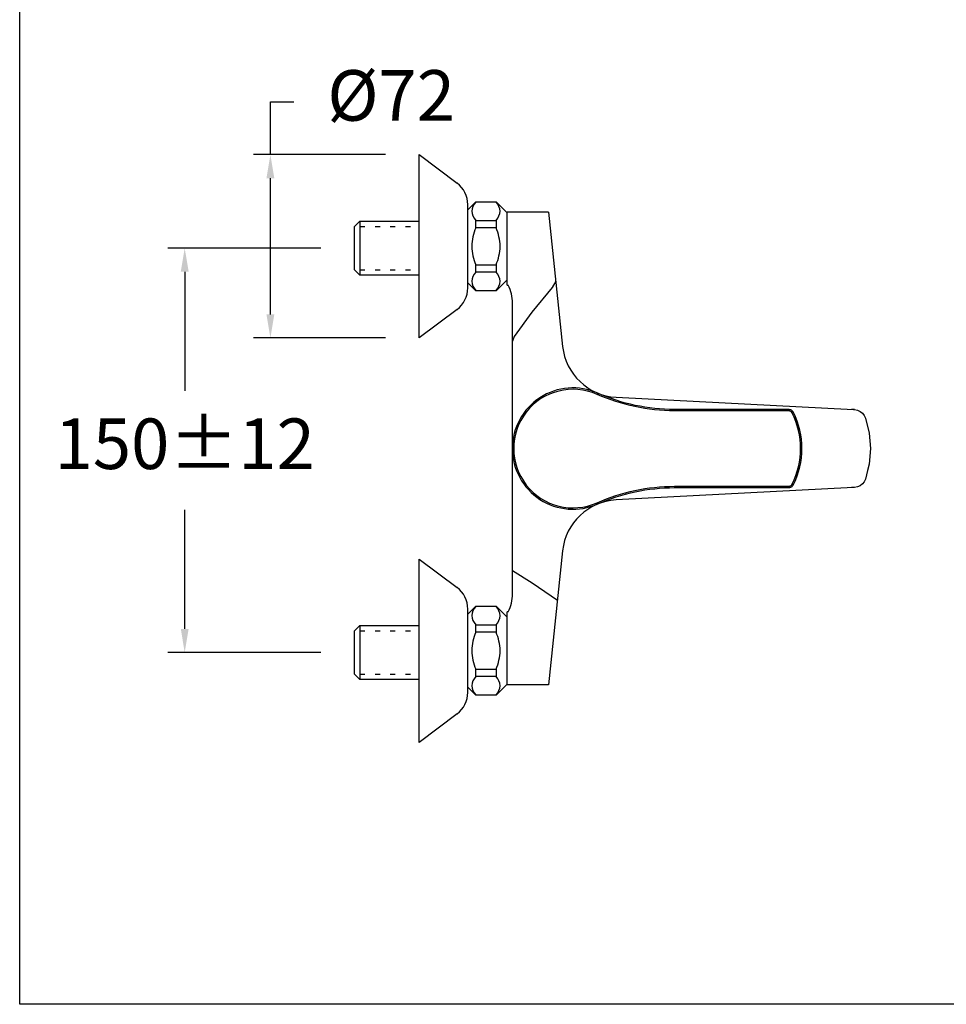
# Model space of a CAD drawing. Units: millimetres. Extents: x 2980.8 to 3072.4, y 1558.7 to 1616.
# Drawn here: x 2980.8 to 3008.3, y 1558.7 to 1587.9 of the extents above; entities that cross this region are included whole.
import ezdxf

# ---------------------------------------------------------------- set-up
doc = ezdxf.new("R2010")
doc.units = ezdxf.units.MM
doc.linetypes.add('SHORT_DASH', pattern=[3, 0.75, -1.5, 0.75])
doc.layers.add('cotas', color=253, linetype='Continuous', lineweight=5)
doc.layers.add('CUERPO', color=7, linetype='Continuous')
doc.layers.add('LINEAS_FINAS', color=253, linetype='Continuous')
doc.styles.add('ARIAL', font='arial.ttf')
doc.dimstyles.new('RS__E1_10_', dxfattribs={"dimtxt": 1.5, "dimasz": 0.7, "dimexe": 0.5, "dimexo": 1, "dimgap": 1, "dimtad": 0, "dimtih": 1, "dimtoh": 1, "dimdec": 0, "dimlfac": 10, "dimdsep": 46, "dimtxsty": 'ARIAL', "dimcen": 0, "dimclrd": 256, "dimclre": 256, "dimclrt": 256, "dimadec": 0, "dimazin": 0, "dimtfac": 1, "dimtdec": 0, "dimtofl": 0, "dimtmove": 0, "dimatfit": 3, "dimfxl": 1, "dimarcsym": 0})

# ---------------------------------------------------------------- blocks, each defined once
blk = doc.blocks.new('*D20')
at = {"layer": 'cotas', "lineweight": -2, "transparency": 16777216}
for p, q in [((2989.75, 1581.163), (2985.21, 1581.163)), ((2985.71, 1580.463), (2985.71, 1576.929)), ((2985.71, 1569.863), (2985.71, 1573.397)), ((2989.75, 1569.163), (2985.21, 1569.163))]:
    blk.add_line(p, q, dxfattribs=at)
at = {"layer": 'cotas', "transparency": 16777216}
for points in [[(2985.594, 1580.463), (2985.827, 1580.463), (2985.71, 1581.163)], [(2985.594, 1569.863), (2985.827, 1569.863), (2985.71, 1569.163)]]:
    blk.add_solid(points, dxfattribs=at)
at = {"layer": 'Defpoints', "color": 0, "transparency": 16777216}
for p in [(2990.75, 1581.163), (2985.71, 1569.163), (2990.75, 1569.163)]:
    blk.add_point(p, dxfattribs=at)
at = {"layer": 'cotas', "transparency": 16777216, "insert": (2985.71, 1575.163), "char_height": 1.5, "attachment_point": 5, "style": 'ARIAL'}
blk.add_mtext('150±12', dxfattribs=at)
blk = doc.blocks.new('*D21')
at = {"layer": 'cotas', "lineweight": -2, "transparency": 16777216}
for p, q in [((2988.253, 1583.937), (2988.253, 1585.499)), ((2988.253, 1585.499), (2988.953, 1585.499)), ((2991.67, 1583.937), (2987.753, 1583.937)), ((2988.253, 1579.197), (2988.253, 1583.237)), ((2991.67, 1578.497), (2987.753, 1578.497))]:
    blk.add_line(p, q, dxfattribs=at)
at = {"layer": 'cotas', "transparency": 16777216}
for points in [[(2988.136, 1583.237), (2988.37, 1583.237), (2988.253, 1583.937)], [(2988.136, 1579.197), (2988.37, 1579.197), (2988.253, 1578.497)]]:
    blk.add_solid(points, dxfattribs=at)
at = {"layer": 'Defpoints', "color": 0, "transparency": 16777216}
for p in [(2992.67, 1583.937), (2988.253, 1578.497), (2992.67, 1578.497)]:
    blk.add_point(p, dxfattribs=at)
at = {"layer": 'cotas', "transparency": 16777216, "insert": (2991.836, 1585.499), "char_height": 1.5, "attachment_point": 5, "style": 'ARIAL'}
blk.add_mtext('Ø72', dxfattribs=at)

msp = doc.modelspace()

# ---------------------------------------------------------------- linework, layer by layer
at = {"color": 3}
msp.add_lwpolyline([(3035.813, 1613.723), (3035.813, 1558.723), (2980.813, 1558.723), (2980.813, 1613.723)], close=True, dxfattribs=at)
at = {"layer": 'CUERPO', "linetype": 'Continuous'}
for p, q in [((2992.67, 1583.937), (2993.791, 1583.092)), ((2992.67, 1578.497), (2992.67, 1583.937)), ((2994.11, 1582.297), (2994.35, 1582.537)), ((2994.11, 1582.297), (2994.35, 1582.537)), ((2994.11, 1582.297), (2994.35, 1582.537)), ((2994.11, 1579.981), (2994.11, 1582.453)), ((2994.35, 1582.537), (2994.95, 1582.537)), ((2994.35, 1582.537), (2994.95, 1582.537)), ((2994.35, 1582.537), (2994.95, 1582.537)), ((2994.35, 1582.531), (2994.35, 1582.537)), ((2994.35, 1582.531), (2994.35, 1582.537)), ((2994.35, 1582.531), (2994.35, 1582.537)), ((2994.95, 1582.531), (2994.35, 1582.531)), ((2994.95, 1582.531), (2994.35, 1582.531)), ((2994.95, 1582.531), (2994.35, 1582.531)), ((2994.95, 1582.531), (2994.95, 1582.537)), ((2994.95, 1582.531), (2994.95, 1582.537)), ((2994.95, 1582.531), (2994.95, 1582.537)), ((2994.95, 1582.537), (2995.19, 1582.297)), ((2994.95, 1582.537), (2995.19, 1582.297)), ((2994.95, 1582.537), (2995.278, 1582.21)), ((2995.278, 1580.062), (2995.278, 1582.225)), ((2996.508, 1582.225), (2995.278, 1582.225)), ((2996.508, 1582.225), (2996.926, 1578.246)), ((2994.35, 1581.767), (2994.35, 1581.982)), ((2994.35, 1581.982), (2994.95, 1581.982)), ((2994.35, 1581.767), (2994.35, 1581.982)), ((2994.35, 1581.982), (2994.95, 1581.982)), ((2994.35, 1581.767), (2994.35, 1581.982)), ((2994.35, 1581.982), (2994.95, 1581.982)), ((2994.95, 1581.982), (2994.95, 1581.767)), ((2994.95, 1581.982), (2994.95, 1581.767)), ((2994.95, 1581.982), (2994.95, 1581.767)), ((2994.95, 1581.767), (2994.35, 1581.767)), ((2994.95, 1581.767), (2994.35, 1581.767)), ((2994.95, 1581.767), (2994.35, 1581.767)), ((2994.35, 1580.453), (2994.35, 1580.667)), ((2994.35, 1580.667), (2994.95, 1580.667)), ((2994.35, 1580.453), (2994.35, 1580.667)), ((2994.35, 1580.667), (2994.95, 1580.667)), ((2994.35, 1580.453), (2994.35, 1580.667)), ((2994.35, 1580.667), (2994.95, 1580.667)), ((2994.95, 1580.667), (2994.95, 1580.453)), ((2994.95, 1580.667), (2994.95, 1580.453)), ((2994.95, 1580.667), (2994.95, 1580.453)), ((2994.95, 1580.453), (2994.35, 1580.453)), ((2994.95, 1580.453), (2994.35, 1580.453)), ((2994.95, 1580.453), (2994.35, 1580.453)), ((2994.35, 1579.897), (2994.11, 1580.137)), ((2994.35, 1579.897), (2994.11, 1580.137)), ((2994.35, 1579.897), (2994.11, 1580.137)), ((2995.278, 1580.225), (2994.95, 1579.897)), ((2995.15, 1580.097), (2994.95, 1579.897)), ((2995.15, 1580.097), (2994.95, 1579.897)), ((2996.723, 1580.18), (2996.615, 1579.996)), ((2994.35, 1579.903), (2994.95, 1579.903)), ((2994.35, 1579.903), (2994.35, 1579.897)), ((2994.35, 1579.903), (2994.35, 1579.897)), ((2994.35, 1579.903), (2994.95, 1579.903)), ((2994.35, 1579.903), (2994.35, 1579.897)), ((2994.35, 1579.903), (2994.95, 1579.903)), ((2994.95, 1579.897), (2994.35, 1579.897)), ((2994.95, 1579.897), (2994.35, 1579.897)), ((2994.95, 1579.897), (2994.35, 1579.897)), ((2994.95, 1579.903), (2994.95, 1579.897)), ((2994.95, 1579.903), (2994.95, 1579.897)), ((2994.95, 1579.903), (2994.95, 1579.897)), ((2995.278, 1580.062), (2995.314, 1580.062)), ((2996.615, 1579.996), (2996.011, 1579.262)), ((2995.438, 1570.902), (2995.438, 1579.528)), ((2993.791, 1579.342), (2992.67, 1578.497)), ((2996.011, 1579.262), (2995.491, 1578.539)), ((2995.491, 1578.539), (2995.438, 1578.404)), ((2998.514, 1576.74), (3005.56, 1576.371)), ((3005.567, 1576.371), (3005.496, 1576.374)), ((3005.567, 1576.371), (3005.56, 1576.371)), ((3005.56, 1576.371), (3005.584, 1576.369)), ((3005.591, 1576.369), (3005.567, 1576.371)), ((3005.879, 1576.198), (3005.915, 1576.121)), ((3005.915, 1576.121), (3006.024, 1575.674)), ((3006.024, 1575.674), (3006.06, 1575.215)), ((3005.978, 1574.568), (3005.915, 1574.308)), ((3005.56, 1574.059), (2998.514, 1573.689)), ((3005.567, 1574.059), (3005.496, 1574.055)), ((3005.584, 1574.06), (3005.56, 1574.059)), ((3005.567, 1574.059), (3005.56, 1574.059)), ((3005.591, 1574.06), (3005.567, 1574.059)), ((3005.68, 1574.076), (3005.591, 1574.06)), ((2992.67, 1571.937), (2993.791, 1571.092)), ((2992.67, 1566.497), (2992.67, 1571.937)), ((2996.926, 1572.183), (2996.508, 1568.205)), ((2995.438, 1571.596), (2996.021, 1571.233)), ((2996.021, 1571.233), (2996.772, 1570.714)), ((2994.11, 1570.297), (2994.35, 1570.537)), ((2994.11, 1570.297), (2994.35, 1570.537)), ((2994.11, 1570.297), (2994.35, 1570.537)), ((2994.11, 1567.981), (2994.11, 1570.453)), ((2994.35, 1570.537), (2994.95, 1570.537)), ((2994.35, 1570.537), (2994.95, 1570.537)), ((2994.35, 1570.537), (2994.95, 1570.537)), ((2994.35, 1570.531), (2994.35, 1570.537)), ((2994.35, 1570.531), (2994.35, 1570.537)), ((2994.35, 1570.531), (2994.35, 1570.537)), ((2994.95, 1570.531), (2994.35, 1570.531)), ((2994.95, 1570.531), (2994.35, 1570.531)), ((2994.95, 1570.531), (2994.35, 1570.531)), ((2994.95, 1570.531), (2994.95, 1570.537)), ((2994.95, 1570.531), (2994.95, 1570.537)), ((2994.95, 1570.531), (2994.95, 1570.537)), ((2994.95, 1570.537), (2995.19, 1570.297)), ((2994.95, 1570.537), (2995.19, 1570.297)), ((2994.95, 1570.537), (2995.278, 1570.21)), ((2995.278, 1568.205), (2995.278, 1570.368)), ((2995.314, 1570.368), (2995.278, 1570.368)), ((2994.35, 1569.767), (2994.35, 1569.982)), ((2994.35, 1569.982), (2994.95, 1569.982)), ((2994.35, 1569.767), (2994.35, 1569.982)), ((2994.35, 1569.982), (2994.95, 1569.982)), ((2994.35, 1569.767), (2994.35, 1569.982)), ((2994.35, 1569.982), (2994.95, 1569.982)), ((2994.95, 1569.982), (2994.95, 1569.767)), ((2994.95, 1569.982), (2994.95, 1569.767)), ((2994.95, 1569.982), (2994.95, 1569.767)), ((2994.95, 1569.767), (2994.35, 1569.767)), ((2994.95, 1569.767), (2994.35, 1569.767)), ((2994.95, 1569.767), (2994.35, 1569.767)), ((2994.35, 1568.453), (2994.35, 1568.667)), ((2994.35, 1568.667), (2994.95, 1568.667)), ((2994.35, 1568.453), (2994.35, 1568.667)), ((2994.35, 1568.667), (2994.95, 1568.667)), ((2994.35, 1568.453), (2994.35, 1568.667)), ((2994.35, 1568.667), (2994.95, 1568.667)), ((2994.95, 1568.453), (2994.35, 1568.453)), ((2994.95, 1568.453), (2994.35, 1568.453)), ((2994.95, 1568.453), (2994.35, 1568.453)), ((2994.95, 1568.667), (2994.95, 1568.453)), ((2994.95, 1568.667), (2994.95, 1568.453)), ((2994.95, 1568.667), (2994.95, 1568.453)), ((2994.35, 1567.897), (2994.11, 1568.137)), ((2994.35, 1567.897), (2994.11, 1568.137)), ((2994.35, 1567.897), (2994.11, 1568.137)), ((2995.278, 1568.225), (2994.95, 1567.897)), ((2996.508, 1568.205), (2995.278, 1568.205)), ((2994.35, 1567.903), (2994.95, 1567.903)), ((2994.35, 1567.903), (2994.35, 1567.897)), ((2994.35, 1567.903), (2994.35, 1567.897)), ((2994.35, 1567.903), (2994.95, 1567.903)), ((2994.35, 1567.903), (2994.35, 1567.897)), ((2994.35, 1567.903), (2994.95, 1567.903)), ((2994.95, 1567.897), (2994.35, 1567.897)), ((2994.95, 1567.897), (2994.35, 1567.897)), ((2994.95, 1567.897), (2994.35, 1567.897)), ((2995.15, 1568.097), (2994.95, 1567.897)), ((2995.15, 1568.097), (2994.95, 1567.897)), ((2994.95, 1567.903), (2994.95, 1567.897)), ((2994.95, 1567.903), (2994.95, 1567.897)), ((2994.95, 1567.903), (2994.95, 1567.897)), ((2993.791, 1567.342), (2992.67, 1566.497))]:
    msp.add_line(p, q, dxfattribs=at)
at = {"layer": 'CUERPO'}
for p, q in [((2990.91, 1581.963), (2990.75, 1581.803)), ((2990.91, 1581.963), (2992.67, 1581.963)), ((2990.91, 1581.963), (2990.91, 1580.363)), ((2990.75, 1580.523), (2990.75, 1581.803)), ((2990.91, 1580.363), (2990.75, 1580.523)), ((2992.67, 1580.363), (2990.91, 1580.363)), ((2990.91, 1569.963), (2990.75, 1569.803)), ((2990.91, 1569.963), (2992.67, 1569.963)), ((2990.91, 1569.963), (2990.91, 1568.363)), ((2990.75, 1568.523), (2990.75, 1569.803)), ((2990.91, 1568.363), (2990.75, 1568.523)), ((2992.67, 1568.363), (2990.91, 1568.363))]:
    msp.add_line(p, q, dxfattribs=at)
at = {"layer": 'CUERPO', "linetype": 'Continuous', "extrusion": (3e-16, 1, 0)}
for p, q in [((2997.95, 1576.822), (2997.966, 1576.859)), ((3003.63, 1576.375), (3000.244, 1576.375)), ((3000.244, 1576.335), (3000.244, 1576.375)), ((3003.63, 1576.335), (3000.244, 1576.335)), ((3003.774, 1576.286), (3003.775, 1576.286)), ((3000.244, 1574.095), (3003.63, 1574.095)), ((3000.244, 1574.095), (3000.244, 1574.055)), ((3000.244, 1574.055), (3003.63, 1574.055)), ((3003.774, 1574.144), (3003.775, 1574.144)), ((2997.95, 1573.607), (2997.966, 1573.57))]:
    msp.add_line(p, q, dxfattribs=at)
at = {"layer": 'CUERPO', "linetype": 'Continuous'}
for points in [[(3005.591, 1576.369), (3005.678, 1576.353), (3005.758, 1576.318), (3005.826, 1576.265), (3005.879, 1576.198)], [(3006.06, 1575.215), (3006.024, 1574.755), (3005.978, 1574.568)], [(3005.915, 1574.308), (3005.879, 1574.232), (3005.827, 1574.166), (3005.759, 1574.113), (3005.68, 1574.076)]]:
    msp.add_lwpolyline(points, dxfattribs=at)
for centre, radius, start, end in [((2993.31, 1582.453), 0.8, 0, 53), ((2993.31, 1579.981), 0.8, 307, 0), ((2994.234, 1579.528), 1.205, 0, 26.3123), ((2998.602, 1578.422), 1.685, 186, 267), ((2997.234, 1575.215), 1.8, 65.9955, 180), ((2997.234, 1575.215), 1.76, 65.9955, 294.0045), ((3001.634, 1575.215), 2.394, 333.4231, 26.577), ((3001.634, 1575.215), 2.354, 333.4232, 26.5768), ((2997.234, 1575.215), 1.8, 180, 294.0045), ((2998.602, 1572.007), 1.685, 93, 174), ((2993.31, 1570.453), 0.8, 0, 53), ((2994.234, 1570.902), 1.205, 333.6877, 0), ((2993.31, 1567.981), 0.8, 307, 0)]:
    msp.add_arc(centre, radius, start, end, dxfattribs=at)
at = {"layer": 'CUERPO', "linetype": 'Continuous', "extrusion": (0, 0, -1)}
for centre, radius, start, end in [((-3000.244, 1581.975), 5.64, 270, 294.0045), ((-3000.244, 1581.975), 5.6, 270, 294.0045), ((-3000.244, 1568.455), 5.64, 65.9955, 90), ((-3000.244, 1568.455), 5.6, 65.9955, 90)]:
    msp.add_arc(centre, radius, start, end, dxfattribs=at)
at = {"layer": 'CUERPO', "linetype": 'Continuous'}
for points, knots in [([(2994.35, 1582.531), (2994.277, 1582.444), (2994.23, 1582.352), (2994.23, 1582.162), (2994.277, 1582.069), (2994.35, 1581.982)], [0, 0, 0, 0, 0.5, 0.5, 1, 1, 1, 1]), ([(2994.35, 1582.531), (2994.277, 1582.444), (2994.23, 1582.352), (2994.23, 1582.162), (2994.277, 1582.069), (2994.35, 1581.982)], [0, 0, 0, 0, 0.5, 0.5, 1, 1, 1, 1]), ([(2994.35, 1582.531), (2994.277, 1582.444), (2994.23, 1582.352), (2994.23, 1582.162), (2994.277, 1582.069), (2994.35, 1581.982)], [0, 0, 0, 0, 0.5, 0.5, 1, 1, 1, 1]), ([(2994.95, 1581.982), (2995.023, 1582.069), (2995.07, 1582.161), (2995.07, 1582.351), (2995.023, 1582.444), (2994.95, 1582.531)], [0, 0, 0, 0, 0.5, 0.5, 1, 1, 1, 1]), ([(2994.95, 1581.982), (2995.023, 1582.069), (2995.07, 1582.161), (2995.07, 1582.351), (2995.023, 1582.444), (2994.95, 1582.531)], [0, 0, 0, 0, 0.5, 0.5, 1, 1, 1, 1]), ([(2994.95, 1581.982), (2995.023, 1582.069), (2995.07, 1582.161), (2995.07, 1582.351), (2995.023, 1582.444), (2994.95, 1582.531)], [0, 0, 0, 0, 0.5, 0.5, 1, 1, 1, 1]), ([(2994.35, 1581.767), (2994.277, 1581.593), (2994.23, 1581.406), (2994.23, 1581.027), (2994.278, 1580.839), (2994.35, 1580.667)], [0, 0, 0, 0, 0.5, 0.5, 1, 1, 1, 1]), ([(2994.35, 1581.767), (2994.277, 1581.593), (2994.23, 1581.406), (2994.23, 1581.027), (2994.278, 1580.839), (2994.35, 1580.667)], [0, 0, 0, 0, 0.5, 0.5, 1, 1, 1, 1]), ([(2994.35, 1581.767), (2994.277, 1581.593), (2994.23, 1581.406), (2994.23, 1581.027), (2994.278, 1580.839), (2994.35, 1580.667)], [0, 0, 0, 0, 0.5, 0.5, 1, 1, 1, 1]), ([(2994.95, 1580.667), (2995.021, 1580.839), (2995.07, 1581.027), (2995.07, 1581.406), (2995.022, 1581.593), (2994.95, 1581.767)], [0, 0, 0, 0, 0.5, 0.5, 1, 1, 1, 1]), ([(2994.95, 1580.667), (2995.021, 1580.839), (2995.07, 1581.027), (2995.07, 1581.406), (2995.022, 1581.593), (2994.95, 1581.767)], [0, 0, 0, 0, 0.5, 0.5, 1, 1, 1, 1]), ([(2994.95, 1580.667), (2995.021, 1580.839), (2995.07, 1581.027), (2995.07, 1581.406), (2995.022, 1581.593), (2994.95, 1581.767)], [0, 0, 0, 0, 0.5, 0.5, 1, 1, 1, 1]), ([(2994.35, 1580.453), (2994.277, 1580.365), (2994.23, 1580.273), (2994.23, 1580.083), (2994.277, 1579.991), (2994.35, 1579.903)], [0, 0, 0, 0, 0.5, 0.5, 1, 1, 1, 1]), ([(2994.35, 1580.453), (2994.277, 1580.365), (2994.23, 1580.273), (2994.23, 1580.083), (2994.277, 1579.991), (2994.35, 1579.903)], [0, 0, 0, 0, 0.5, 0.5, 1, 1, 1, 1]), ([(2994.35, 1580.453), (2994.277, 1580.365), (2994.23, 1580.273), (2994.23, 1580.083), (2994.277, 1579.991), (2994.35, 1579.903)], [0, 0, 0, 0, 0.5, 0.5, 1, 1, 1, 1]), ([(2994.95, 1579.903), (2995.023, 1579.991), (2995.07, 1580.083), (2995.07, 1580.273), (2995.023, 1580.365), (2994.95, 1580.453)], [0, 0, 0, 0, 0.5, 0.5, 1, 1, 1, 1]), ([(2994.95, 1579.903), (2995.023, 1579.991), (2995.07, 1580.083), (2995.07, 1580.273), (2995.023, 1580.365), (2994.95, 1580.453)], [0, 0, 0, 0, 0.5, 0.5, 1, 1, 1, 1]), ([(2994.95, 1579.903), (2995.023, 1579.991), (2995.07, 1580.083), (2995.07, 1580.273), (2995.023, 1580.365), (2994.95, 1580.453)], [0, 0, 0, 0, 0.5, 0.5, 1, 1, 1, 1]), ([(3003.775, 1576.285), (3003.768, 1576.299), (3003.751, 1576.323), (3003.716, 1576.352), (3003.674, 1576.371), (3003.644, 1576.374), (3003.629, 1576.374)], [0, 0, 0, 0, 0.250633, 0.500712, 0.750396, 1, 1, 1, 1]), ([(3003.629, 1574.055), (3003.644, 1574.055), (3003.674, 1574.059), (3003.716, 1574.077), (3003.751, 1574.106), (3003.768, 1574.131), (3003.775, 1574.145)], [0, 0, 0, 0, 0.249584, 0.499274, 0.749347, 1, 1, 1, 1]), ([(2994.35, 1570.531), (2994.277, 1570.444), (2994.23, 1570.352), (2994.23, 1570.162), (2994.277, 1570.069), (2994.35, 1569.982)], [0, 0, 0, 0, 0.5, 0.5, 1, 1, 1, 1]), ([(2994.35, 1570.531), (2994.277, 1570.444), (2994.23, 1570.352), (2994.23, 1570.162), (2994.277, 1570.069), (2994.35, 1569.982)], [0, 0, 0, 0, 0.5, 0.5, 1, 1, 1, 1]), ([(2994.35, 1570.531), (2994.277, 1570.444), (2994.23, 1570.352), (2994.23, 1570.162), (2994.277, 1570.069), (2994.35, 1569.982)], [0, 0, 0, 0, 0.5, 0.5, 1, 1, 1, 1]), ([(2994.95, 1569.982), (2995.023, 1570.069), (2995.07, 1570.161), (2995.07, 1570.351), (2995.023, 1570.444), (2994.95, 1570.531)], [0, 0, 0, 0, 0.5, 0.5, 1, 1, 1, 1]), ([(2994.95, 1569.982), (2995.023, 1570.069), (2995.07, 1570.161), (2995.07, 1570.351), (2995.023, 1570.444), (2994.95, 1570.531)], [0, 0, 0, 0, 0.5, 0.5, 1, 1, 1, 1]), ([(2994.95, 1569.982), (2995.023, 1570.069), (2995.07, 1570.161), (2995.07, 1570.351), (2995.023, 1570.444), (2994.95, 1570.531)], [0, 0, 0, 0, 0.5, 0.5, 1, 1, 1, 1]), ([(2994.35, 1569.767), (2994.277, 1569.593), (2994.23, 1569.406), (2994.23, 1569.027), (2994.278, 1568.839), (2994.35, 1568.667)], [0, 0, 0, 0, 0.5, 0.5, 1, 1, 1, 1]), ([(2994.35, 1569.767), (2994.277, 1569.593), (2994.23, 1569.406), (2994.23, 1569.027), (2994.278, 1568.839), (2994.35, 1568.667)], [0, 0, 0, 0, 0.5, 0.5, 1, 1, 1, 1]), ([(2994.35, 1569.767), (2994.277, 1569.593), (2994.23, 1569.406), (2994.23, 1569.027), (2994.278, 1568.839), (2994.35, 1568.667)], [0, 0, 0, 0, 0.5, 0.5, 1, 1, 1, 1]), ([(2994.95, 1568.667), (2995.021, 1568.839), (2995.07, 1569.027), (2995.07, 1569.406), (2995.022, 1569.593), (2994.95, 1569.767)], [0, 0, 0, 0, 0.5, 0.5, 1, 1, 1, 1]), ([(2994.95, 1568.667), (2995.021, 1568.839), (2995.07, 1569.027), (2995.07, 1569.406), (2995.022, 1569.593), (2994.95, 1569.767)], [0, 0, 0, 0, 0.5, 0.5, 1, 1, 1, 1]), ([(2994.95, 1568.667), (2995.021, 1568.839), (2995.07, 1569.027), (2995.07, 1569.406), (2995.022, 1569.593), (2994.95, 1569.767)], [0, 0, 0, 0, 0.5, 0.5, 1, 1, 1, 1]), ([(2994.35, 1568.453), (2994.277, 1568.365), (2994.23, 1568.273), (2994.23, 1568.083), (2994.277, 1567.991), (2994.35, 1567.903)], [0, 0, 0, 0, 0.5, 0.5, 1, 1, 1, 1]), ([(2994.35, 1568.453), (2994.277, 1568.365), (2994.23, 1568.273), (2994.23, 1568.083), (2994.277, 1567.991), (2994.35, 1567.903)], [0, 0, 0, 0, 0.5, 0.5, 1, 1, 1, 1]), ([(2994.35, 1568.453), (2994.277, 1568.365), (2994.23, 1568.273), (2994.23, 1568.083), (2994.277, 1567.991), (2994.35, 1567.903)], [0, 0, 0, 0, 0.5, 0.5, 1, 1, 1, 1]), ([(2994.95, 1567.903), (2995.023, 1567.991), (2995.07, 1568.083), (2995.07, 1568.273), (2995.023, 1568.365), (2994.95, 1568.453)], [0, 0, 0, 0, 0.5, 0.5, 1, 1, 1, 1]), ([(2994.95, 1567.903), (2995.023, 1567.991), (2995.07, 1568.083), (2995.07, 1568.273), (2995.023, 1568.365), (2994.95, 1568.453)], [0, 0, 0, 0, 0.5, 0.5, 1, 1, 1, 1]), ([(2994.95, 1567.903), (2995.023, 1567.991), (2995.07, 1568.083), (2995.07, 1568.273), (2995.023, 1568.365), (2994.95, 1568.453)], [0, 0, 0, 0, 0.5, 0.5, 1, 1, 1, 1])]:
    msp.add_open_spline(points, degree=3, knots=knots, dxfattribs=at)
for points in [[(2997.966, 1576.859), (2997.976, 1576.855), (2997.985, 1576.85), (2997.995, 1576.846)], [(2998.758, 1576.575), (2998.77, 1576.572), (2998.782, 1576.569), (2998.793, 1576.566)], [(3003.63, 1576.335), (3003.63, 1576.356), (3003.63, 1576.375), (3003.63, 1576.375)], [(3003.739, 1576.268), (3003.735, 1576.276), (3003.725, 1576.291), (3003.706, 1576.31), (3003.683, 1576.324), (3003.657, 1576.333), (3003.639, 1576.335), (3003.63, 1576.335)], [(3003.63, 1574.095), (3003.639, 1574.095), (3003.657, 1574.097), (3003.683, 1574.106), (3003.706, 1574.12), (3003.725, 1574.139), (3003.735, 1574.154), (3003.739, 1574.162)], [(3003.739, 1574.162), (3003.756, 1574.153), (3003.772, 1574.145), (3003.774, 1574.144)], [(2998.793, 1573.864), (2998.789, 1573.862), (2998.784, 1573.861), (2998.779, 1573.86)], [(2997.995, 1573.583), (2997.985, 1573.579), (2997.976, 1573.575), (2997.966, 1573.57)]]:
    msp.add_open_spline(points, degree=3, dxfattribs=at)
for points, weights in [([(3003.739, 1576.268), (3003.758, 1576.277), (3003.773, 1576.285), (3003.774, 1576.286)], [1.20761945057, 0.972007803976, 0.93692956547, 1.10238473505]), ([(3003.63, 1574.095), (3003.63, 1574.072), (3003.63, 1574.055), (3003.63, 1574.055)], [1.20762309495, 0.955859843496, 0.933062214091, 1.13923020674])]:
    msp.add_rational_spline(points, weights, degree=3, dxfattribs=at)
at = {"layer": 'LINEAS_FINAS', "linetype": 'SHORT_DASH', "ltscale": 0.2}
for p, q in [((2990.91, 1581.803), (2992.67, 1581.803)), ((2990.91, 1580.523), (2992.67, 1580.523)), ((2990.91, 1569.803), (2992.67, 1569.803)), ((2990.91, 1568.523), (2992.67, 1568.523))]:
    msp.add_line(p, q, dxfattribs=at)

# ---------------------------------------------------------------- dimensions: what is measured, and where the dimension line sits
at = {"layer": 'cotas'}
for base, p1, p2, text, picture, middle in [((2988.253, 1578.497), (2992.67, 1583.937), (2992.67, 1578.497), 'Ø72', '*D21', (2991.836, 1585.499)), ((2985.71, 1569.163), (2990.75, 1581.163), (2990.75, 1569.163), '150±12', '*D20', (2985.71, 1575.163))]:
    dim = msp.add_linear_dim(base=base, p1=p1, p2=p2, angle=90, text=text, dimstyle='RS__E1_10_', dxfattribs=at)
    dim.commit()
    dim.dimension.update_dxf_attribs({"geometry": picture, "text_midpoint": middle, "dimtype": 160})

doc.saveas('drawing.dxf')
